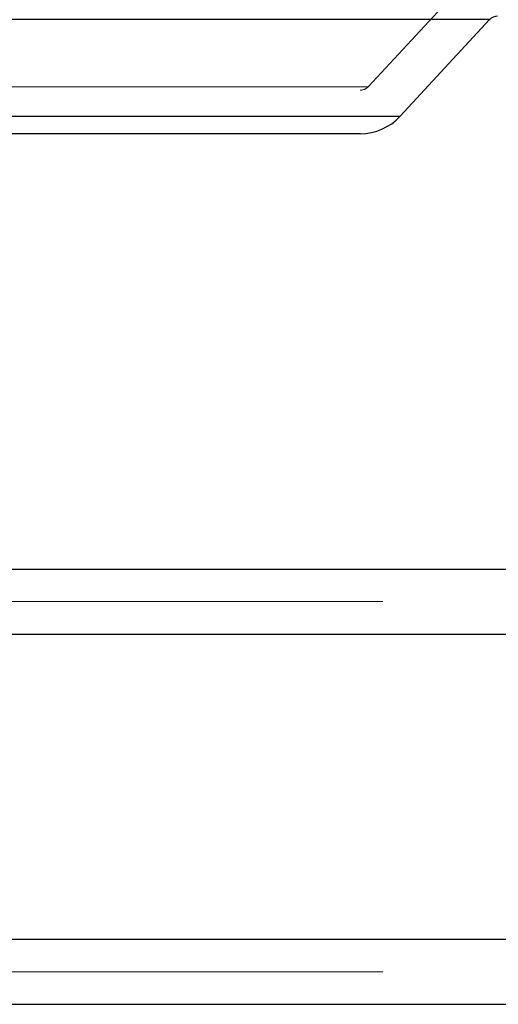
# Paper-space layout 'Sheet2' of a CAD drawing. Units: inches. Extents: x 0.1 to 16.8, y 0.1 to 10.9.
# Drawn here: x 3.8 to 3.8, y 4 to 4.1 of the extents above; entities that cross this region are included whole.
import ezdxf

# ---------------------------------------------------------------- set-up
doc = ezdxf.new("R2010")
doc.units = ezdxf.units.IN
doc.header["$MEASUREMENT"] = 0
doc.linetypes.add('HIDDEN', pattern=[0.075, 0.05, -0.025])

psp = doc.layouts.new('Sheet2')

# ---------------------------------------------------------------- linework, layer by layer
at = {"color": 7, "linetype": 'HIDDEN', "lineweight": 18}
for p, q in [((3.80866, 4.1124), (3.82214, 4.12696)), ((3.6278, 4.12251), (3.82696, 4.12251)), ((3.80856, 4.1124), (3.64619, 4.1124)), ((3.6473, 4.11188), (3.80745, 4.11188)), ((3.81347, 4.10794), (3.64252, 4.10794)), ((3.71087, 4.03478), (4.3598, 4.03478)), ((3.64541, 4.02986), (4.29434, 4.02986)), ((3.64848, 4.02986), (4.29741, 4.02986)), ((3.71394, 4.02986), (4.36287, 4.02986)), ((3.6495, 4.00853), (4.29843, 4.00853)), ((3.6495, 4.00525), (4.29843, 4.00525)), ((3.64541, 3.98392), (4.29434, 3.98392)), ((3.64848, 3.98392), (4.29741, 3.98392)), ((3.71394, 3.98392), (4.36287, 3.98392)), ((3.71087, 3.979), (4.3598, 3.979))]:
    psp.add_line(p, q, dxfattribs=at)
at = {"color": 7, "linetype": 'Continuous', "lineweight": 25}
for p, q in [((3.82552, 4.12251), (3.6278, 4.12251)), ((3.81347, 4.10794), (3.82696, 4.12251)), ((3.82696, 4.12251), (3.82552, 4.12251)), ((3.64128, 4.10794), (3.81347, 4.10794)), ((3.8063, 4.10532), (3.6473, 4.10532)), ((3.80745, 4.10532), (3.8063, 4.10532)), ((3.71087, 4.0397), (4.3598, 4.0397)), ((3.71701, 4.02986), (4.36594, 4.02986)), ((3.71701, 3.98392), (4.36594, 3.98392)), ((3.71087, 3.97408), (4.3598, 3.97408))]:
    psp.add_line(p, q, dxfattribs=at)
for centre, radius, start, end in [((3.82816, 4.12139), 0.00164, 90, 137.2026), ((3.80745, 4.11352), 0.0082, 270, 317.2026)]:
    psp.add_arc(centre, radius, start, end, dxfattribs=at)
at = {"color": 7, "linetype": 'HIDDEN', "lineweight": 18}
psp.add_arc((3.80745, 4.11352), 0.00164, 270, 317.2026, dxfattribs=at)

doc.saveas('drawing.dxf')
